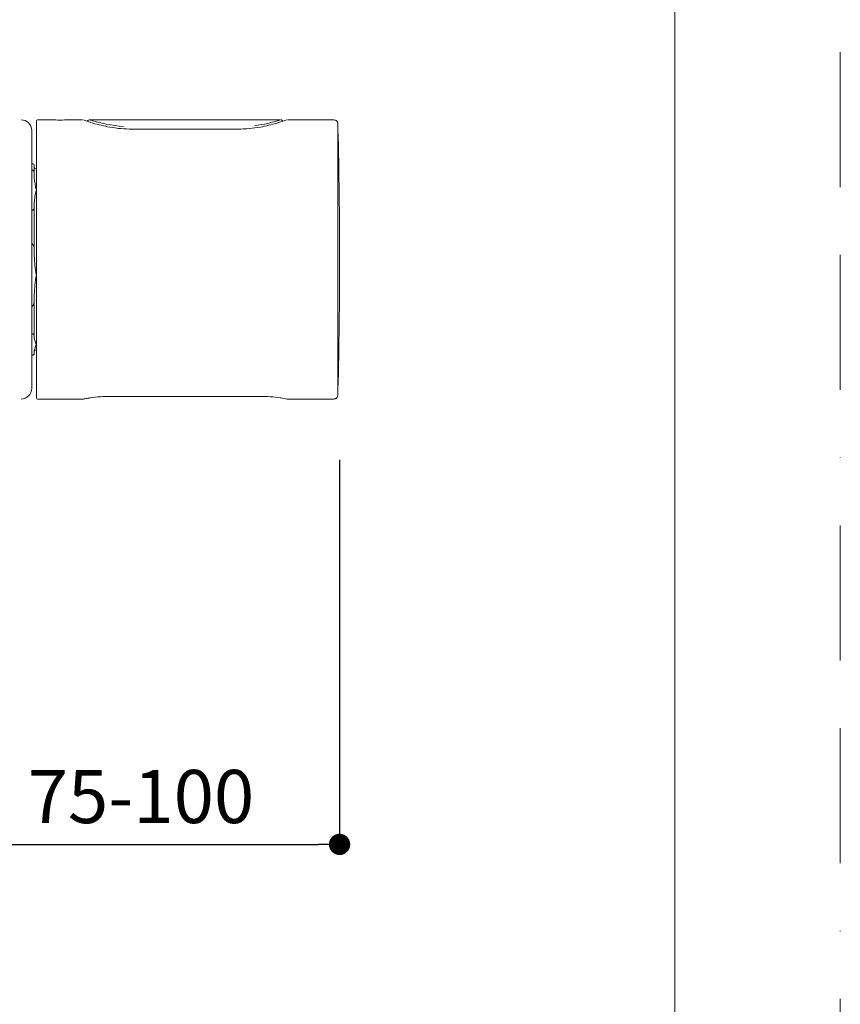
# Model space of a CAD drawing. Units: millimetres. Extents: x 0 to 840, y 0 to 1188.
# Drawn here: x 686 to 840, y 297 to 482 of the extents above; entities that cross this region are included whole.
import ezdxf

# ---------------------------------------------------------------- set-up
doc = ezdxf.new("R2010")
doc.units = ezdxf.units.MM
doc.header["$LTSCALE"] = 2
doc.header["$PDMODE"] = 1
doc.header["$PDSIZE"] = -2
doc.linetypes.add('BORDER', pattern=[44.45, 12.7, -6.35, 12.7, -6.35, 0, -6.35])
doc.layers.add('BORDER', color=4, linetype='BORDER', lineweight=20, plot=False)
for name, color, linetype, lineweight in [('DIM', 3, 'Continuous', 13), ('MODEL', 7, 'Continuous', 20), ('TEMPLATE', 7, 'Continuous', 20)]:
    doc.layers.add(name, color=color, linetype=linetype, lineweight=lineweight)
doc.styles.add('ＭＳ ゴシック', font='msgothic.ttc', dxfattribs={"bigfont": 'ＭＳ ゴシック'})
doc.dimstyles.new('tfrom線あり', dxfattribs={"dimtxt": 10, "dimasz": 4, "dimexe": 0, "dimexo": 5, "dimgap": 4, "dimtad": 1, "dimdec": 0, "dimzin": 11, "dimdsep": 46, "dimtxsty": 'ＭＳ ゴシック', "dimblk": 'DOT', "dimcen": 0, "dimazin": 0, "dimtfac": 1, "dimtdec": 1, "dimtix": 1, "dimtofl": 0, "dimtmove": 0, "dimatfit": 0, "dimldrblk": 'DOT', "dimfxl": 1, "dimfrac": 2, "dimtolj": 1, "dimtzin": 11, "dimarcsym": 0})

# ---------------------------------------------------------------- blocks, each defined once
blk = doc.blocks.new('_DOT')
at = {"color": 0, "linetype": 'ByBlock', "lineweight": -2}
blk.add_line((-0.5, 0), (-1, 0), dxfattribs=at)
at = {"color": 0, "linetype": 'ByBlock', "lineweight": -2, "const_width": 0.5}
blk.add_lwpolyline([(-0.25, 0, 1), (0.25, 0, 1)], format="xyb", close=True, dxfattribs=at)
blk = doc.blocks.new('*D50')
at = {"layer": 'Defpoints', "color": 0}
for p in [(745.84, 404.35), (671.14, 375.91), (745.84, 327.05)]:
    blk.add_point(p, dxfattribs=at)
at = {"layer": 'DIM', "color": 0, "lineweight": -2}
for p, q in [((745.84, 399.35), (745.84, 327.05)), ((671.14, 370.91), (671.14, 327.05)), ((675.14, 327.05), (741.84, 327.05))]:
    blk.add_line(p, q, dxfattribs=at)
at = {"layer": 'DIM', "color": 0, "lineweight": -2, "xscale": 4, "yscale": 4, "zscale": 4, "rotation": 180}
blk.add_blockref('_DOT', (671.14, 327.05), dxfattribs=at)
at = {"layer": 'DIM', "color": 0, "lineweight": -2, "xscale": 4, "yscale": 4, "zscale": 4}
blk.add_blockref('_DOT', (745.84, 327.05), dxfattribs=at)
at = {"layer": 'DIM', "color": 0, "insert": (708.49, 336.05), "char_height": 10, "attachment_point": 5, "style": 'ＭＳ ゴシック'}
blk.add_mtext('\\A1;\\A1;75-100', dxfattribs=at)

msp = doc.modelspace()

# ---------------------------------------------------------------- linework, layer by layer
at = {"layer": 'BORDER'}
msp.add_lwpolyline([(0, 0), (0, 1188), (840, 1188), (840, 0)], close=True, dxfattribs=at)
at = {"layer": 'MODEL'}
for p, q in [((688.84, 463.06), (688.84, 410.96)), ((691.65, 463.26), (689.04, 463.26)), ((697.52, 463.26), (694.91, 463.26)), ((734.71, 463.26), (698.87, 463.26)), ((744.52, 463.26), (736.06, 463.26)), ((687.94, 461.26), (687.94, 412.76)), ((726.74, 461.51), (706.83, 461.51)), ((745.53, 461.76), (745.53, 412.26)), ((688.04, 455.01), (687.94, 455.01)), ((687.94, 453.83), (688.04, 453.83)), ((688.44, 452.96), (688.44, 454.61)), ((688.44, 452.96), (688.44, 452.41)), ((688.04, 446.23), (687.94, 446.23)), ((688.44, 447.64), (688.44, 447.1)), ((688.44, 438.54), (688.44, 447.1)), ((687.94, 439.88), (688.04, 439.88)), ((688.44, 438.54), (688.44, 437.71)), ((688.44, 430.4), (688.44, 429.57)), ((688.44, 422.59), (688.44, 429.57)), ((688.04, 428.23), (687.94, 428.23)), ((687.94, 423.05), (688.04, 423.05)), ((688.44, 422.59), (688.44, 422.3)), ((688.04, 419.01), (687.94, 419.01)), ((687.94, 419.01), (688.04, 419.01)), ((688.44, 419.76), (688.44, 419.47)), ((688.44, 419.47), (688.44, 419.41)), ((702.83, 411.26), (730.84, 411.26)), ((702.84, 411.26), (702.84, 411.27)), ((730.84, 411.27), (730.84, 411.26)), ((689.04, 410.76), (697.69, 410.76)), ((697.69, 410.76), (697.88, 410.79)), ((735.99, 410.76), (744.52, 410.76))]:
    msp.add_line(p, q, dxfattribs=at)
for centre, radius, start, end in [((685.94, 461.26), 2, 0, 90), ((689.04, 463.06), 0.2, 90, 180), ((693.28, 491.27), 28.06, 266.6738, 273.3262), ((708.15, 491.98), 30.6, 250.0051, 253.4802), ((698.81, 462.77), 0.47, 100.188, 153.9474), ((707.01, 488.32), 26.37, 251.9357, 266.0622), ((726.56, 488.32), 26.37, 277.2489, 288.0641), ((724.9, 493.5), 32.2, 286.6484, 289.9368), ((707.14, 487.91), 26.41, 253.0731, 260.1447), ((706.75, 484.56), 23.05, 259.6696, 270.2081), ((726.81, 484.55), 23.04, 269.8123, 280.3517), ((726.24, 488.68), 27.2, 279.9747, 286.8457), ((-254.16, 437.01), 1000, 1.41822, 1.44636), ((-254.16, 437.01), 1000, 358.60088, 1.40055), ((688.04, 454.61), 0.4, 0, 90), ((688.84, 454.41), 0.4, 180, 270), ((699.06, 452.97), 10.64, 182.9995, 196.0468), ((699.76, 446.97), 11.35, 164.3604, 176.5933), ((714.38, 438.7), 25.97, 182.1908, 190.3068), ((714.38, 429.41), 25.97, 169.6932, 177.8092), ((691.98, 422.72), 3.57, 186.7631, 208.2351), ((691.98, 419.34), 3.57, 151.7649, 173.2369), ((688.04, 419.41), 0.4, 297.9238, 0), ((688.84, 419.61), 0.4, 90, 180), ((685.94, 412.76), 2, 270, 0), ((689.04, 410.96), 0.2, 180, 270), ((702.82, 385.73), 25.54, 98.6582, 100.4071), ((702.74, 385.96), 25.31, 94.2619, 98.8237), ((698.89, 411.28), 0.314, 265.1059, 286.2979), ((702.89, 384.67), 26.6, 90.1171, 94.3774), ((730.78, 384.67), 26.6, 85.6226, 89.8829), ((730.96, 386.23), 25.04, 81.152, 85.7624), ((734.79, 411.28), 0.314, 248.878, 274.901), ((731.03, 386.68), 24.58, 78.3774, 81.1536), ((-254.16, 437.01), 1000, 358.55364, 358.58178), ((702.65, 386.62), 24.64, 101.6178, 101.6204), ((697.69, 411.26), 0.505, 282.0474, 292.3625), ((703.17, 383.42), 27.88, 100.2631, 101.0087)]:
    msp.add_arc(centre, radius, start, end, dxfattribs=at)
for points, knots in [([(735.18, 462.98), (735.18, 462.99), (735.15, 463.05), (735.08, 463.13), (734.96, 463.2), (734.88, 463.24), (734.85, 463.24), (734.84, 463.24)], [0, 0, 0, 0, 0.069262, 0.433237, 0.730159, 0.98121, 1, 1, 1, 1]), ([(745.52, 462.28), (745.51, 462.42), (745.51, 462.6), (745.43, 462.85), (745.33, 463.02), (745.17, 463.14), (744.89, 463.25), (744.68, 463.26), (744.52, 463.26)], [0, 0, 0, 0, 0.231493, 0.352121, 0.470833, 0.591091, 0.720995, 1, 1, 1, 1]), ([(688.04, 453.83), (688.07, 453.83), (688.1, 453.82), (688.15, 453.8), (688.17, 453.78), (688.23, 453.74), (688.26, 453.7), (688.33, 453.59), (688.36, 453.51), (688.42, 453.28), (688.44, 453.11), (688.44, 452.96)], [0, 0, 0, 0, 0.0625, 0.0625, 0.125, 0.125, 0.25, 0.25, 0.5, 0.5, 1, 1, 1, 1]), ([(688.44, 447.1), (688.44, 446.94), (688.42, 446.78), (688.36, 446.54), (688.33, 446.46), (688.26, 446.35), (688.23, 446.32), (688.17, 446.27), (688.15, 446.26), (688.1, 446.23), (688.07, 446.23), (688.04, 446.23)], [0, 0, 0, 0, 0.5, 0.5, 0.75, 0.75, 0.875, 0.875, 0.9375, 0.9375, 1, 1, 1, 1]), ([(688.04, 439.88), (688.07, 439.88), (688.1, 439.87), (688.15, 439.83), (688.17, 439.81), (688.23, 439.74), (688.26, 439.68), (688.33, 439.51), (688.36, 439.39), (688.42, 439.03), (688.44, 438.79), (688.44, 438.54)], [0, 0, 0, 0, 0.0625, 0.0625, 0.125, 0.125, 0.25, 0.25, 0.5, 0.5, 1, 1, 1, 1]), ([(688.44, 429.57), (688.44, 429.32), (688.42, 429.08), (688.36, 428.71), (688.33, 428.59), (688.26, 428.42), (688.23, 428.37), (688.17, 428.3), (688.15, 428.27), (688.1, 428.24), (688.07, 428.23), (688.04, 428.23)], [0, 0, 0, 0, 0.5, 0.5, 0.75, 0.75, 0.875, 0.875, 0.9375, 0.9375, 1, 1, 1, 1]), ([(688.04, 423.05), (688.07, 423.05), (688.1, 423.05), (688.15, 423.04), (688.17, 423.03), (688.23, 423), (688.26, 422.98), (688.33, 422.93), (688.36, 422.88), (688.42, 422.76), (688.44, 422.67), (688.44, 422.59)], [0, 0, 0, 0, 0.0625, 0.0625, 0.125, 0.125, 0.25, 0.25, 0.5, 0.5, 1, 1, 1, 1]), ([(688.44, 419.47), (688.44, 419.39), (688.42, 419.3), (688.36, 419.18), (688.33, 419.13), (688.26, 419.08), (688.23, 419.06), (688.17, 419.03), (688.15, 419.02), (688.1, 419.01), (688.07, 419.01), (688.04, 419.01)], [0, 0, 0, 0, 0.5, 0.5, 0.75, 0.75, 0.875, 0.875, 0.9375, 0.9375, 1, 1, 1, 1]), ([(744.52, 410.76), (744.66, 410.76), (744.83, 410.76), (745.09, 410.83), (745.26, 410.93), (745.39, 411.08), (745.5, 411.36), (745.51, 411.56), (745.52, 411.73)], [0, 0, 0, 0, 0.231458, 0.352108, 0.470836, 0.591088, 0.720967, 1, 1, 1, 1])]:
    msp.add_open_spline(points, degree=3, knots=knots, dxfattribs=at)
at = {"layer": 'TEMPLATE', "flags": 128}
msp.add_lwpolyline([(808.88, 1158.86), (28.88, 1158.86), (28.88, 38.86), (808.88, 38.86), (808.88, 1158.86)], dxfattribs=at)

# ---------------------------------------------------------------- dimensions: what is measured, and where the dimension line sits
at = {"layer": 'DIM'}
dim = msp.add_linear_dim(base=(745.84, 327.05), p1=(671.14, 375.91), p2=(745.84, 404.35), text='\\A1;<>-100', dimstyle='tfrom線あり', override={"dimpost": '<>'}, dxfattribs=at)
dim.commit()
dim.dimension.update_dxf_attribs({"geometry": '*D50', "text_midpoint": (708.49, 327.05), "dimtype": 160})

doc.saveas('drawing.dxf')
